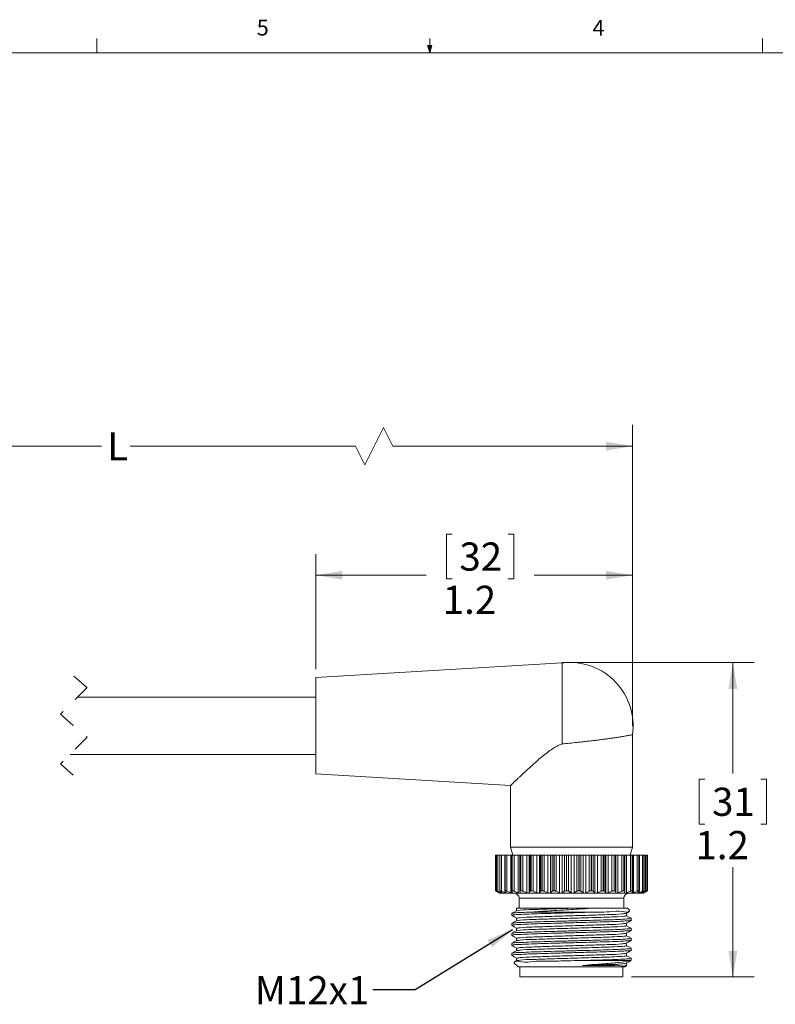
# Model space of a CAD drawing. Units: inches. Extents: x 0.4 to 16.6, y 0.2 to 10.8.
# Drawn here: x 6.1 to 10.5, y 5 to 10.8 of the extents above; entities that cross this region are included whole.
import ezdxf

# ---------------------------------------------------------------- set-up
doc = ezdxf.new("R2010")
doc.units = ezdxf.units.IN
doc.header["$MEASUREMENT"] = 0
doc.linetypes.add('HIDDEN', pattern=[0.075, 0.05, -0.025])
doc.styles.add('SLDTEXTSTYLE0', font='TXT', dxfattribs={"width": 0.75})
doc.dimstyles.new('SLDDIMSTYLE0', dxfattribs={"dimtxt": 0, "dimasz": 0.156, "dimexe": 0, "dimexo": 0.0625, "dimgap": 0, "dimtad": 0, "dimtih": 1, "dimtoh": 1, "dimdec": 0, "dimrnd": 1e-09, "dimzin": 0, "dimdsep": 46, "dimtxsty": 'Standard', "dimsah": 1, "dimcen": 0.09, "dimadec": 0, "dimazin": 0, "dimtfac": 0.156, "dimtdec": 0, "dimtofl": 0, "dimtmove": 0, "dimatfit": 3, "dimfxl": 0, "dimfrac": 2, "dimtolj": 1, "dimtzin": 0, "dimarcsym": 0})
doc.dimstyles.new('SLDDIMSTYLE1', dxfattribs={"dimtxt": 0.166667, "dimasz": 0.156, "dimexe": 0, "dimexo": 0.0625, "dimgap": 0.041667, "dimtad": 0, "dimtih": 1, "dimtoh": 1, "dimdec": 1, "dimlfac": 0.666667, "dimrnd": 1e-09, "dimzin": 12, "dimdsep": 46, "dimtxsty": 'SLDTEXTSTYLE0', "dimsah": 1, "dimcen": 0.09, "dimadec": 0, "dimazin": 3, "dimtfac": 1, "dimtdec": 1, "dimtofl": 0, "dimtmove": 0, "dimatfit": 3, "dimfxl": 0, "dimfrac": 2, "dimtolj": 1, "dimtzin": 12, "dimarcsym": 0})

# ---------------------------------------------------------------- blocks, each defined once
blk = doc.blocks.new('_D')
at = {"color": 7, "linetype": 'Continuous', "lineweight": 0}
for p, q in [((3.7036, 6.3761), (3.7036, 8.4402)), ((8.2286, 8.4263), (8.1174, 8.2041)), ((8.2841, 8.3152), (8.2286, 8.4263)), ((9.7001, 6.6582), (9.7001, 8.4402)), ((3.7036, 8.3152), (6.5607, 8.3152)), ((8.0619, 8.3152), (6.7311, 8.3152)), ((8.1174, 8.2041), (8.0619, 8.3152)), ((9.7001, 8.3152), (8.2841, 8.3152))]:
    blk.add_line(p, q, dxfattribs=at)
for points in [[(3.7036, 8.3152), (3.8596, 8.2892), (3.8596, 8.3412)], [(9.7001, 8.3152), (9.5441, 8.3412), (9.5441, 8.2892)]]:
    blk.add_solid(points, dxfattribs=at)
at = {"color": 7, "linetype": 'Continuous', "lineweight": 0, "insert": (6.5945, 8.3977, 0.0059), "char_height": 0.1667, "attachment_point": 1, "style": 'SLDTEXTSTYLE0'}
blk.add_mtext('L', dxfattribs=at)
blk = doc.blocks.new('_D_2')
at = {"color": 7, "linetype": 'Continuous', "lineweight": 0}
for p, q in [((8.6345, 7.7953), (8.6007, 7.7953)), ((8.6007, 7.7953), (8.6007, 7.5305)), ((8.9653, 7.7953), (8.9991, 7.7953)), ((8.9991, 7.7953), (8.9991, 7.5305)), ((7.8288, 6.9961), (7.8288, 7.6768)), ((9.7001, 6.6582), (9.7001, 7.6768)), ((7.8288, 7.5518), (8.4802, 7.5518)), ((8.6007, 7.5305), (8.6345, 7.5305)), ((8.9991, 7.5305), (8.9653, 7.5305)), ((9.7001, 7.5518), (9.1197, 7.5518))]:
    blk.add_line(p, q, dxfattribs=at)
for points in [[(7.8288, 7.5518), (7.9848, 7.5258), (7.9848, 7.5778)], [(9.7001, 7.5518), (9.5441, 7.5778), (9.5441, 7.5258)]]:
    blk.add_solid(points, dxfattribs=at)
at = {"color": 7, "linetype": 'Continuous', "lineweight": 0, "char_height": 0.16667, "attachment_point": 1, "style": 'SLDTEXTSTYLE0'}
for s, insert in [('32', (8.6768, 7.7453, 0.0059)), ('1.2', (8.5785, 7.4893, 0.0059))]:
    blk.add_mtext(s, dxfattribs=dict(at, insert=insert))
blk = doc.blocks.new('_D_3')
at = {"color": 7, "linetype": 'Continuous', "lineweight": 0}
for p, q in [((9.349, 7.0349), (10.4188, 7.0349)), ((10.2938, 7.0349), (10.2938, 6.3787)), ((10.1284, 6.3449), (10.0946, 6.3449)), ((10.0946, 6.3449), (10.0946, 6.0801)), ((10.4592, 6.3449), (10.493, 6.3449)), ((10.493, 6.3449), (10.493, 6.0801)), ((10.0946, 6.0801), (10.1284, 6.0801)), ((10.493, 6.0801), (10.4592, 6.0801)), ((10.2938, 5.1756), (10.2938, 5.8241)), ((9.6938, 5.1756), (10.4188, 5.1756))]:
    blk.add_line(p, q, dxfattribs=at)
for points in [[(10.2938, 7.0349), (10.2678, 6.8789), (10.3198, 6.8789)], [(10.2938, 5.1756), (10.3198, 5.3316), (10.2678, 5.3316)]]:
    blk.add_solid(points, dxfattribs=at)
at = {"color": 7, "linetype": 'Continuous', "lineweight": 0, "char_height": 0.16667, "attachment_point": 1, "style": 'SLDTEXTSTYLE0'}
for s, insert in [('31', (10.1707, 6.2949, 0.0059)), ('1.2', (10.0724, 6.0389, 0.0059))]:
    blk.add_mtext(s, dxfattribs=dict(at, insert=insert))

msp = doc.modelspace()

# ---------------------------------------------------------------- linework, layer by layer
at = {"color": 7, "linetype": 'Continuous', "lineweight": 0}
for p, q in [((6.5323, 10.6421), (6.5323, 10.7269)), ((8.501, 10.6421), (8.501, 10.7269)), ((10.4698, 10.6421), (10.4698, 10.7269)), ((8.501, 10.6421), (8.4878, 10.684)), ((8.5136, 10.684), (8.4878, 10.684)), ((8.494, 10.684), (8.501, 10.6421)), ((8.501, 10.6421), (8.5136, 10.684)), ((8.5059, 10.684), (8.501, 10.6421)), ((0.6263, 10.6421), (16.3763, 10.6421))]:
    msp.add_line(p, q, dxfattribs=at)
at = {"color": 7, "linetype": 'Continuous', "lineweight": 15}
for p, q in [((9.284, 7.0334), (7.8288, 6.9461)), ((9.284, 7.0349), (9.284, 7.0334)), ((9.284, 7.0349), (9.299, 7.0349)), ((9.284, 7.0334), (9.284, 6.5537)), ((7.8288, 6.6611), (7.8288, 6.9461)), ((7.8288, 6.8298), (6.4191, 6.8298)), ((7.8288, 6.3761), (7.8288, 6.6611)), ((9.7001, 5.9433), (9.7001, 6.6082)), ((6.3754, 6.4923), (7.8288, 6.4923)), ((7.8288, 6.3761), (8.9788, 6.3071)), ((8.9786, 6.3073), (8.9786, 5.9433)), ((8.9786, 5.9433), (8.9932, 5.8956)), ((8.9786, 5.9433), (9.7001, 5.9433)), ((9.6855, 5.8956), (9.7001, 5.9433)), ((8.8894, 5.686), (8.8894, 5.8956)), ((8.8948, 5.8956), (8.8894, 5.8956)), ((8.8894, 5.686), (8.8894, 5.8956)), ((8.8894, 5.8956), (8.8894, 5.8956)), ((8.8948, 5.683), (8.8948, 5.8956)), ((8.8964, 5.8956), (8.8948, 5.8956)), ((8.8964, 5.8956), (8.8964, 5.6857)), ((8.8967, 5.8956), (8.8964, 5.8956)), ((8.8967, 5.686), (8.8967, 5.8956)), ((8.897, 5.8956), (8.8967, 5.8956)), ((8.897, 5.686), (8.897, 5.8956)), ((8.9041, 5.8956), (8.897, 5.8956)), ((8.9041, 5.683), (8.9041, 5.8956)), ((8.9151, 5.8956), (8.9041, 5.8956)), ((8.9151, 5.8956), (8.9151, 5.6854)), ((8.916, 5.8956), (8.9151, 5.8956)), ((8.916, 5.686), (8.916, 5.8956)), ((8.9165, 5.8956), (8.916, 5.8956)), ((8.9165, 5.686), (8.9165, 5.8956)), ((8.9253, 5.8956), (8.9165, 5.8956)), ((8.9253, 5.683), (8.9253, 5.8956)), ((8.945, 5.8956), (8.9253, 5.8956)), ((8.945, 5.8956), (8.945, 5.6848)), ((8.9469, 5.8956), (8.945, 5.8956)), ((8.9469, 5.686), (8.9469, 5.8956)), ((8.9477, 5.8956), (8.9469, 5.8956)), ((8.9477, 5.686), (8.9477, 5.8956)), ((8.9577, 5.8956), (8.9477, 5.8956)), ((8.9577, 5.683), (8.9577, 5.8956)), ((8.9805, 5.8956), (8.9577, 5.8956)), ((8.9805, 5.6732), (8.9805, 5.8956)), ((8.9853, 5.8956), (8.9805, 5.8956)), ((8.9853, 5.8956), (8.9853, 5.6841)), ((8.9885, 5.8956), (8.9853, 5.8956)), ((8.9885, 5.686), (8.9885, 5.8956)), ((8.9895, 5.8956), (8.9885, 5.8956)), ((8.9895, 5.686), (8.9895, 5.8956)), ((9.0006, 5.8956), (8.9895, 5.8956)), ((9.0006, 5.683), (9.0006, 5.8956)), ((9.0238, 5.8956), (9.0006, 5.8956)), ((9.0238, 5.6732), (9.0238, 5.8956)), ((9.0347, 5.8956), (9.0238, 5.8956)), ((9.0347, 5.8956), (9.0347, 5.6832)), ((9.0397, 5.8956), (9.0347, 5.8956)), ((9.0397, 5.686), (9.0397, 5.8956)), ((9.0408, 5.8956), (9.0397, 5.8956)), ((9.0408, 5.686), (9.0408, 5.8956)), ((9.0527, 5.8956), (9.0408, 5.8956)), ((9.0527, 5.683), (9.0527, 5.8956)), ((9.0757, 5.8956), (9.0527, 5.8956)), ((9.0757, 5.6732), (9.0757, 5.8956)), ((9.089, 5.8956), (9.0757, 5.8956)), ((9.089, 5.6732), (9.089, 5.8956)), ((9.0923, 5.8956), (9.089, 5.8956)), ((9.0923, 5.683), (9.0923, 5.8956)), ((9.099, 5.8956), (9.0923, 5.8956)), ((9.099, 5.686), (9.099, 5.8956)), ((9.1003, 5.8956), (9.099, 5.8956)), ((9.1003, 5.686), (9.1003, 5.8956)), ((9.1126, 5.8956), (9.1003, 5.8956)), ((9.1126, 5.683), (9.1126, 5.8956)), ((9.1347, 5.8956), (9.1126, 5.8956)), ((9.1347, 5.6732), (9.1347, 5.8956)), ((9.1496, 5.8956), (9.1347, 5.8956)), ((9.1496, 5.6732), (9.1496, 5.8956)), ((9.1566, 5.8956), (9.1496, 5.8956)), ((9.1566, 5.683), (9.1566, 5.8956)), ((9.1649, 5.8956), (9.1566, 5.8956)), ((9.1649, 5.686), (9.1649, 5.8956)), ((9.1664, 5.8956), (9.1649, 5.8956)), ((9.1664, 5.686), (9.1664, 5.8956)), ((9.1787, 5.8956), (9.1664, 5.8956)), ((9.1787, 5.683), (9.1787, 5.8956)), ((9.1994, 5.8956), (9.1787, 5.8956)), ((9.1994, 5.6732), (9.1994, 5.8956)), ((9.2153, 5.8956), (9.1994, 5.8956)), ((9.2153, 5.6732), (9.2153, 5.8956)), ((9.2258, 5.8956), (9.2153, 5.8956)), ((9.2258, 5.683), (9.2258, 5.8956)), ((9.2356, 5.8956), (9.2258, 5.8956)), ((9.2356, 5.686), (9.2356, 5.8956)), ((9.2371, 5.8956), (9.2356, 5.8956)), ((9.2371, 5.686), (9.2371, 5.8956)), ((9.2492, 5.8956), (9.2371, 5.8956)), ((9.2492, 5.683), (9.2492, 5.8956)), ((9.2679, 5.8956), (9.2492, 5.8956)), ((9.2679, 5.6732), (9.2679, 5.8956)), ((9.2844, 5.8956), (9.2679, 5.8956)), ((9.2844, 5.6732), (9.2844, 5.8956)), ((9.2982, 5.8956), (9.2844, 5.8956)), ((9.2982, 5.683), (9.2982, 5.8956)), ((9.3091, 5.8956), (9.2982, 5.8956)), ((9.3091, 5.686), (9.3091, 5.8956)), ((9.3106, 5.8956), (9.3091, 5.8956)), ((9.3106, 5.686), (9.3106, 5.8956)), ((9.3222, 5.8956), (9.3106, 5.8956)), ((9.3222, 5.683), (9.3222, 5.8956)), ((9.3383, 5.8956), (9.3222, 5.8956)), ((9.3383, 5.6732), (9.3383, 5.8956)), ((9.355, 5.8956), (9.3383, 5.8956)), ((9.355, 5.6732), (9.355, 5.8956)), ((9.3717, 5.8956), (9.355, 5.8956)), ((9.3717, 5.683), (9.3717, 5.8956)), ((9.3834, 5.8956), (9.3717, 5.8956)), ((9.3834, 5.686), (9.3834, 5.8956)), ((9.3849, 5.8956), (9.3834, 5.8956)), ((9.3849, 5.686), (9.3849, 5.8956)), ((9.3956, 5.8956), (9.3849, 5.8956)), ((9.3956, 5.683), (9.3956, 5.8956)), ((9.4087, 5.8956), (9.3956, 5.8956)), ((9.4087, 5.6732), (9.4087, 5.8956)), ((9.4252, 5.8956), (9.4087, 5.8956)), ((9.4252, 5.6732), (9.4252, 5.8956)), ((9.4443, 5.8956), (9.4252, 5.8956)), ((9.4443, 5.683), (9.4443, 5.8956)), ((9.4565, 5.8956), (9.4443, 5.8956)), ((9.4565, 5.686), (9.4565, 5.8956)), ((9.458, 5.8956), (9.4565, 5.8956)), ((9.458, 5.686), (9.458, 5.8956)), ((9.4675, 5.8956), (9.458, 5.8956)), ((9.4675, 5.683), (9.4675, 5.8956)), ((9.4773, 5.8956), (9.4675, 5.8956)), ((9.4773, 5.6732), (9.4773, 5.8956)), ((9.493, 5.8956), (9.4773, 5.8956)), ((9.493, 5.6732), (9.493, 5.8956)), ((9.514, 5.8956), (9.493, 5.8956)), ((9.514, 5.683), (9.514, 5.8956)), ((9.5264, 5.8956), (9.514, 5.8956)), ((9.5264, 5.686), (9.5264, 5.8956)), ((9.5278, 5.8956), (9.5264, 5.8956)), ((9.5278, 5.686), (9.5278, 5.8956)), ((9.5359, 5.8956), (9.5278, 5.8956)), ((9.5359, 5.683), (9.5359, 5.8956)), ((9.5421, 5.8956), (9.5359, 5.8956)), ((9.5421, 5.6732), (9.5421, 5.8956)), ((9.5566, 5.8956), (9.5421, 5.8956)), ((9.5566, 5.6732), (9.5566, 5.8956)), ((9.579, 5.8956), (9.5566, 5.8956)), ((9.579, 5.683), (9.579, 5.8956)), ((9.5912, 5.8956), (9.579, 5.8956)), ((9.5912, 5.686), (9.5912, 5.8956)), ((9.5925, 5.8956), (9.5912, 5.8956)), ((9.5925, 5.686), (9.5925, 5.8956)), ((9.5989, 5.8956), (9.5925, 5.8956)), ((9.5989, 5.683), (9.5989, 5.8956)), ((9.6014, 5.8956), (9.5989, 5.8956)), ((9.6014, 5.6732), (9.6014, 5.8956)), ((9.6144, 5.8956), (9.6014, 5.8956)), ((9.6144, 5.6732), (9.6144, 5.8956)), ((9.6374, 5.8956), (9.6144, 5.8956)), ((9.6374, 5.683), (9.6374, 5.8956)), ((9.6492, 5.8956), (9.6374, 5.8956)), ((9.6492, 5.686), (9.6492, 5.8956)), ((9.6503, 5.8956), (9.6492, 5.8956)), ((9.6503, 5.686), (9.6503, 5.8956)), ((9.6549, 5.8956), (9.6503, 5.8956)), ((9.6549, 5.6834), (9.6549, 5.8956)), ((9.6646, 5.8956), (9.6549, 5.8956)), ((9.6646, 5.6732), (9.6646, 5.8956)), ((9.6877, 5.8956), (9.6646, 5.8956)), ((9.6877, 5.683), (9.6877, 5.8956)), ((9.6986, 5.8956), (9.6877, 5.8956)), ((9.6986, 5.686), (9.6986, 5.8956)), ((9.6996, 5.8956), (9.6986, 5.8956)), ((9.6996, 5.686), (9.6996, 5.8956)), ((9.7025, 5.8956), (9.6996, 5.8956)), ((9.7025, 5.6842), (9.7025, 5.8956)), ((9.7059, 5.8956), (9.7025, 5.8956)), ((9.7059, 5.6732), (9.7059, 5.8956)), ((9.7285, 5.8956), (9.7059, 5.8956)), ((9.7285, 5.683), (9.7285, 5.8956)), ((9.7383, 5.8956), (9.7285, 5.8956)), ((9.7383, 5.686), (9.7383, 5.8956)), ((9.7391, 5.8956), (9.7383, 5.8956)), ((9.7391, 5.686), (9.7391, 5.8956)), ((9.7407, 5.8956), (9.7391, 5.8956)), ((9.7407, 5.685), (9.7407, 5.8956)), ((9.7587, 5.8956), (9.7407, 5.8956)), ((9.7587, 5.683), (9.7587, 5.8956)), ((9.7672, 5.8956), (9.7587, 5.8956)), ((9.7672, 5.686), (9.7672, 5.8956)), ((9.7676, 5.8956), (9.7672, 5.8956)), ((9.7676, 5.686), (9.7676, 5.8956)), ((9.7683, 5.8956), (9.7676, 5.8956)), ((9.7683, 5.6855), (9.7683, 5.8956)), ((9.7775, 5.8956), (9.7683, 5.8956)), ((9.7775, 5.683), (9.7775, 5.8956)), ((9.7843, 5.8956), (9.7775, 5.8956)), ((9.7843, 5.686), (9.7843, 5.8956)), ((9.7845, 5.8956), (9.7843, 5.8956)), ((9.7845, 5.686), (9.7845, 5.8956)), ((9.7847, 5.8956), (9.7845, 5.8956)), ((9.7847, 5.6858), (9.7847, 5.8956)), ((9.7893, 5.8956), (9.7847, 5.8956)), ((9.7893, 5.686), (9.7893, 5.8956)), ((8.8894, 5.686), (8.8894, 5.686)), ((8.8912, 5.6849), (8.9159, 5.6706)), ((8.9128, 5.6732), (8.8948, 5.683)), ((8.897, 5.686), (8.8967, 5.686)), ((8.8998, 5.683), (8.9144, 5.6732)), ((8.9242, 5.6732), (8.9041, 5.683)), ((9.7628, 5.6706), (8.9159, 5.6706)), ((8.9165, 5.686), (8.916, 5.686)), ((8.9171, 5.683), (8.9286, 5.6732)), ((8.947, 5.6732), (8.9253, 5.683)), ((8.9459, 5.683), (8.954, 5.6732)), ((8.9477, 5.686), (8.9469, 5.686)), ((8.9805, 5.6732), (8.9577, 5.683)), ((8.9855, 5.683), (8.9899, 5.6732)), ((8.9895, 5.686), (8.9885, 5.686)), ((9.0238, 5.6732), (9.0006, 5.683)), ((9.0347, 5.683), (9.0353, 5.6732)), ((9.0408, 5.686), (9.0397, 5.686)), ((9.0757, 5.6732), (9.0527, 5.683)), ((9.0923, 5.683), (9.089, 5.6732)), ((9.1003, 5.686), (9.099, 5.686)), ((9.1347, 5.6732), (9.1126, 5.683)), ((9.1566, 5.683), (9.1496, 5.6732)), ((9.1664, 5.686), (9.1649, 5.686)), ((9.1994, 5.6732), (9.1787, 5.683)), ((9.2258, 5.683), (9.2153, 5.6732)), ((9.2371, 5.686), (9.2356, 5.686)), ((9.2679, 5.6732), (9.2492, 5.683)), ((9.2982, 5.683), (9.2844, 5.6732)), ((9.3106, 5.686), (9.3091, 5.686)), ((9.3383, 5.6732), (9.3222, 5.683)), ((9.3717, 5.683), (9.355, 5.6732)), ((9.3849, 5.686), (9.3834, 5.686)), ((9.4087, 5.6732), (9.3956, 5.683)), ((9.4443, 5.683), (9.4252, 5.6732)), ((9.458, 5.686), (9.4565, 5.686)), ((9.4773, 5.6732), (9.4675, 5.683)), ((9.514, 5.683), (9.493, 5.6732)), ((9.5278, 5.686), (9.5264, 5.686)), ((9.5421, 5.6732), (9.5359, 5.683)), ((9.579, 5.683), (9.5566, 5.6732)), ((9.5925, 5.686), (9.5912, 5.686)), ((9.6014, 5.6732), (9.5989, 5.683)), ((9.6374, 5.683), (9.6144, 5.6732)), ((9.6503, 5.686), (9.6492, 5.686)), ((9.6535, 5.6732), (9.6548, 5.683)), ((9.6877, 5.683), (9.6646, 5.6732)), ((9.697, 5.6732), (9.7022, 5.683)), ((9.6996, 5.686), (9.6986, 5.686)), ((9.7285, 5.683), (9.7059, 5.6732)), ((9.7308, 5.6732), (9.7396, 5.683)), ((9.7587, 5.683), (9.7373, 5.6732)), ((9.7391, 5.686), (9.7383, 5.686)), ((9.7539, 5.6732), (9.7661, 5.683)), ((9.7775, 5.683), (9.7578, 5.6732)), ((9.7628, 5.6706), (9.7875, 5.6849)), ((9.7657, 5.6732), (9.781, 5.683)), ((9.7843, 5.683), (9.7668, 5.6732)), ((9.7676, 5.686), (9.7672, 5.686)), ((9.7845, 5.686), (9.7843, 5.686)), ((9.0296, 5.6411), (9.0296, 5.5821)), ((9.6491, 5.5821), (9.6491, 5.6411)), ((8.9858, 5.5516), (8.9858, 5.5405)), ((9.015, 5.5821), (9.3471, 5.5821)), ((9.4952, 5.5596), (9.1031, 5.5596)), ((9.3471, 5.5821), (9.4601, 5.5821)), ((9.6704, 5.5821), (9.4601, 5.5821)), ((9.684, 5.5685), (9.6704, 5.5821)), ((8.9858, 5.4925), (8.9858, 5.4814)), ((9.6929, 5.511), (9.6929, 5.5221)), ((8.9858, 5.4334), (8.9858, 5.4223)), ((9.6929, 5.4519), (9.6929, 5.463)), ((8.9858, 5.3743), (8.9858, 5.3632)), ((9.6929, 5.3928), (9.6929, 5.4039)), ((8.9858, 5.3152), (8.9858, 5.3041)), ((9.6929, 5.3337), (9.6929, 5.3448)), ((8.9992, 5.2597), (9.0233, 5.2356)), ((9.0149, 5.272), (9.0008, 5.2644)), ((9.6883, 5.2731), (9.4184, 5.2731)), ((9.6554, 5.2356), (9.6618, 5.2421)), ((9.6929, 5.2731), (9.6929, 5.2857)), ((9.6554, 5.2356), (9.0233, 5.2356)), ((9.0348, 5.2356), (9.0348, 5.1756)), ((9.6438, 5.1756), (9.6438, 5.2356)), ((9.6438, 5.1756), (9.0348, 5.1756))]:
    msp.add_line(p, q, dxfattribs=at)
at = {"color": 7, "linetype": 'HIDDEN', "lineweight": 0}
for p, q in [((6.3972, 6.9548), (6.476, 6.8867)), ((6.476, 6.8867), (6.3185, 6.7292)), ((6.3185, 6.7292), (6.476, 6.593)), ((6.476, 6.593), (6.3185, 6.4355)), ((6.3185, 6.4355), (6.3972, 6.3673))]:
    msp.add_line(p, q, dxfattribs=at)
at = {"color": 8, "linetype": 'Continuous', "lineweight": 15}
for p, q in [((8.9128, 5.6732), (8.9128, 5.6743)), ((8.9242, 5.6732), (8.9242, 5.677)), ((8.947, 5.6732), (8.947, 5.6817)), ((9.7373, 5.6732), (9.7373, 5.6804)), ((9.7578, 5.6732), (9.7578, 5.6763)), ((9.7668, 5.6732), (9.7668, 5.6739)), ((9.7843, 5.683), (9.7843, 5.6857)), ((9.6491, 5.6411), (9.0296, 5.6411))]:
    msp.add_line(p, q, dxfattribs=at)
at = {"color": 7, "linetype": 'Continuous', "lineweight": 15, "flags": 128}
for points in [[(8.9861, 5.5402), (9.0006, 5.5313), (9.0149, 5.5226)], [(9.0149, 5.5675), (9.0005, 5.5598), (8.9862, 5.552)], [(9.0149, 5.5819), (9.0147, 5.5745), (9.0145, 5.5673)], [(9.6635, 5.5519), (9.6781, 5.5608), (9.6827, 5.5637)], [(9.6642, 5.5375), (9.664, 5.5449), (9.6638, 5.5521)], [(9.6925, 5.5225), (9.6781, 5.5302), (9.6642, 5.5378)], [(8.9861, 5.4811), (9.0006, 5.4722), (9.0149, 5.4635)], [(9.0149, 5.5084), (9.0005, 5.5007), (8.9862, 5.4929)], [(9.0149, 5.5228), (9.0147, 5.5154), (9.0145, 5.5082)], [(9.6635, 5.4928), (9.6781, 5.5017), (9.6926, 5.5106)], [(9.6642, 5.4784), (9.664, 5.4858), (9.6638, 5.493)], [(9.6925, 5.4634), (9.6781, 5.4711), (9.6642, 5.4787)], [(8.9861, 5.422), (9.0007, 5.4131), (9.0149, 5.4044)], [(9.0149, 5.4493), (9.0005, 5.4416), (8.9862, 5.4338)], [(9.0149, 5.4637), (9.0147, 5.4563), (9.0145, 5.4491)], [(9.6635, 5.4337), (9.678, 5.4426), (9.6926, 5.4515)], [(9.6642, 5.4193), (9.664, 5.4267), (9.6638, 5.4339)], [(9.6925, 5.4043), (9.6781, 5.412), (9.6642, 5.4196)], [(8.9861, 5.3629), (9.0007, 5.354), (9.0149, 5.3453)], [(9.0149, 5.3902), (9.0005, 5.3825), (8.9862, 5.3747)], [(9.0149, 5.4046), (9.0147, 5.3972), (9.0145, 5.39)], [(9.6635, 5.3746), (9.678, 5.3835), (9.6926, 5.3924)], [(9.6642, 5.3602), (9.664, 5.3676), (9.6638, 5.3748)], [(9.6925, 5.3452), (9.6781, 5.3529), (9.6642, 5.3605)], [(8.9861, 5.3037), (9.0007, 5.2949), (9.0149, 5.2862)], [(9.0149, 5.3311), (9.0005, 5.3234), (8.9862, 5.3156)], [(9.0149, 5.3455), (9.0147, 5.3381), (9.0145, 5.3309)], [(9.6635, 5.3155), (9.678, 5.3244), (9.6926, 5.3333)], [(9.6642, 5.3011), (9.664, 5.3085), (9.6638, 5.3157)], [(9.6925, 5.2861), (9.6781, 5.2938), (9.6642, 5.3014)], [(9.0149, 5.2864), (9.0147, 5.279), (9.0145, 5.2718)], [(9.6635, 5.2564), (9.678, 5.2653), (9.6926, 5.2742)], [(9.6642, 5.242), (9.664, 5.2494), (9.6638, 5.2566)]]:
    msp.add_lwpolyline(points, dxfattribs=at)
at = {"color": 7, "linetype": 'Continuous', "lineweight": 15}
for centre, radius, start, end in [((9.3288, 6.6611), 0.375, 94.5664, 96.8672), ((9.3288, 6.6611), 0.375, 351.90297, 94.56638), ((9.0001, 5.6411), 0.0295, 0.00052, 89.9997), ((9.6786, 5.6411), 0.0295, 89.9997, 180.00094)]:
    msp.add_arc(centre, radius, start, end, dxfattribs=at)
for points, knots in [([(9.6999, 6.6082), (9.7, 6.6082), (9.7006, 6.6083), (9.6963, 6.6075), (9.6941, 6.607), (9.6864, 6.6055), (9.6779, 6.604), (9.6665, 6.6019), (9.653, 6.5995), (9.6355, 6.5966), (9.614, 6.5932), (9.5903, 6.5896), (9.5661, 6.5862), (9.5417, 6.5828), (9.5156, 6.5794), (9.4883, 6.5759), (9.4601, 6.5725), (9.4311, 6.5692), (9.4011, 6.5658), (9.3519, 6.5605), (9.3128, 6.5566), (9.284, 6.5537)], [0, 0, 0, 0, 0.000347, 0.004378, 0.014604, 0.031055, 0.052512, 0.079551, 0.112575, 0.151106, 0.205733, 0.268132, 0.322354, 0.380723, 0.443847, 0.510538, 0.577375, 0.646682, 0.71908, 0.793098, 1, 1, 1, 1]), ([(8.9788, 6.3073), (8.9788, 6.3073), (8.9793, 6.3078), (8.9809, 6.3093), (8.9838, 6.3121), (8.988, 6.3161), (8.9933, 6.3212), (8.9998, 6.3274), (9.0085, 6.3357), (9.0194, 6.3461), (9.0328, 6.3587), (9.0478, 6.3728), (9.0661, 6.3899), (9.0878, 6.4099), (9.1132, 6.4329), (9.1404, 6.457), (9.1684, 6.4808), (9.1971, 6.5038), (9.225, 6.5241), (9.2491, 6.5388), (9.2685, 6.5483), (9.2788, 6.5519), (9.284, 6.5537)], [0, 0, 0, 0, 0.000021, 0.005468, 0.016385, 0.03086, 0.049567, 0.072605, 0.099525, 0.140531, 0.187246, 0.239813, 0.296959, 0.377728, 0.464338, 0.557139, 0.654087, 0.743999, 0.836354, 0.916843, 0.958119, 1, 1, 1, 1]), ([(8.8894, 5.686), (8.8896, 5.6858), (8.8902, 5.6855), (8.8908, 5.6851), (8.8912, 5.6849)], [0, 0, 0, 0, 0.34964, 1, 1, 1, 1]), ([(8.8948, 5.683), (8.8938, 5.6836), (8.8921, 5.6845), (8.8903, 5.6855), (8.8896, 5.6859), (8.8894, 5.686)], [0, 0, 0, 0, 0.579864, 0.9317, 1, 1, 1, 1]), ([(8.8967, 5.686), (8.8966, 5.6858), (8.8963, 5.6852), (8.8982, 5.6844), (8.8992, 5.6835), (8.8998, 5.683)], [0, 0, 0, 0, 0.088297, 0.438277, 1, 1, 1, 1]), ([(8.9041, 5.683), (8.9029, 5.6836), (8.9008, 5.6846), (8.8985, 5.6857), (8.8972, 5.6859), (8.897, 5.686)], [0, 0, 0, 0, 0.520989, 0.884587, 1, 1, 1, 1]), ([(8.9144, 5.6732), (8.9149, 5.6729), (8.9156, 5.6724), (8.9175, 5.6712), (8.9162, 5.6713), (8.9152, 5.6721), (8.9138, 5.6727), (8.9129, 5.6732), (8.9128, 5.6732)], [0, 0, 0, 0, 0.278736, 0.409418, 0.457909, 0.637971, 0.939574, 1, 1, 1, 1]), ([(8.916, 5.686), (8.9156, 5.6859), (8.9148, 5.6857), (8.9159, 5.6841), (8.9166, 5.6835), (8.9171, 5.683)], [0, 0, 0, 0, 0.2242749, 0.5010648, 1, 1, 1, 1]), ([(8.9253, 5.683), (8.9239, 5.6836), (8.9215, 5.6847), (8.9186, 5.6857), (8.917, 5.6859), (8.9165, 5.686)], [0, 0, 0, 0, 0.48054, 0.852489, 1, 1, 1, 1]), ([(8.9286, 5.6732), (8.9291, 5.6729), (8.9298, 5.6725), (8.9303, 5.671), (8.9286, 5.6714), (8.9271, 5.6719), (8.9254, 5.6727), (8.9244, 5.6732), (8.9242, 5.6732)], [0, 0, 0, 0, 0.2085266, 0.2898081, 0.4010017, 0.6192477, 0.9386316, 1, 1, 1, 1]), ([(8.9469, 5.686), (8.9463, 5.686), (8.9452, 5.686), (8.9449, 5.6842), (8.9455, 5.6835), (8.9459, 5.683)], [0, 0, 0, 0, 0.3652177, 0.6131644, 1, 1, 1, 1]), ([(8.954, 5.6732), (8.9544, 5.6728), (8.955, 5.6722), (8.9541, 5.6709), (8.9524, 5.6714), (8.9502, 5.6719), (8.9483, 5.6727), (8.9472, 5.6732), (8.947, 5.6732)], [0, 0, 0, 0, 0.148947, 0.23401, 0.389316, 0.626378, 0.941464, 1, 1, 1, 1]), ([(8.9577, 5.683), (8.9563, 5.6836), (8.9536, 5.6847), (8.9502, 5.6858), (8.9483, 5.6859), (8.9477, 5.686)], [0, 0, 0, 0, 0.450797, 0.829025, 1, 1, 1, 1]), ([(8.9899, 5.6732), (8.99, 5.6728), (8.9903, 5.6718), (8.9886, 5.671), (8.9867, 5.6713), (8.984, 5.6719), (8.9819, 5.6726), (8.9807, 5.6732), (8.9805, 5.6732)], [0, 0, 0, 0, 0.113724, 0.228745, 0.41018, 0.650156, 0.94651, 1, 1, 1, 1]), ([(8.9885, 5.686), (8.9877, 5.686), (8.9865, 5.686), (8.985, 5.6846), (8.9853, 5.6836), (8.9855, 5.683)], [0, 0, 0, 0, 0.435888, 0.712947, 1, 1, 1, 1]), ([(9.0006, 5.683), (8.9991, 5.6837), (8.9962, 5.6848), (8.9924, 5.6858), (8.9902, 5.6859), (8.9895, 5.686)], [0, 0, 0, 0, 0.427284, 0.810536, 1, 1, 1, 1]), ([(9.0353, 5.6732), (9.0352, 5.6728), (9.035, 5.6716), (9.0328, 5.6711), (9.0305, 5.6712), (9.0275, 5.6719), (9.0252, 5.6726), (9.024, 5.6732), (9.0238, 5.6732)], [0, 0, 0, 0, 0.106476, 0.249002, 0.444432, 0.67903, 0.95194, 1, 1, 1, 1]), ([(9.0397, 5.686), (9.0387, 5.6859), (9.0371, 5.6859), (9.035, 5.6848), (9.0348, 5.6836), (9.0347, 5.683)], [0, 0, 0, 0, 0.449802, 0.758792, 1, 1, 1, 1]), ([(9.0527, 5.683), (9.0512, 5.6837), (9.0481, 5.6849), (9.0441, 5.6858), (9.0417, 5.6859), (9.0408, 5.686)], [0, 0, 0, 0, 0.407953, 0.795246, 1, 1, 1, 1]), ([(9.089, 5.6732), (9.0887, 5.6728), (9.0879, 5.6716), (9.0855, 5.6711), (9.0827, 5.6712), (9.0795, 5.6718), (9.0771, 5.6726), (9.0759, 5.6732), (9.0757, 5.6732)], [0, 0, 0, 0, 0.11668, 0.28034, 0.482529, 0.70806, 0.957287, 1, 1, 1, 1]), ([(9.099, 5.686), (9.0979, 5.6859), (9.0959, 5.6858), (9.0933, 5.6849), (9.0926, 5.6836), (9.0923, 5.683)], [0, 0, 0, 0, 0.437974, 0.764995, 1, 1, 1, 1]), ([(9.1126, 5.683), (9.1111, 5.6837), (9.108, 5.6849), (9.1038, 5.6858), (9.1013, 5.6859), (9.1003, 5.686)], [0, 0, 0, 0, 0.390811, 0.781655, 1, 1, 1, 1]), ([(9.1496, 5.6732), (9.149, 5.6728), (9.1478, 5.6716), (9.145, 5.6712), (9.1419, 5.6712), (9.1386, 5.6718), (9.1362, 5.6726), (9.1349, 5.6732), (9.1347, 5.6732)], [0, 0, 0, 0, 0.133236, 0.313379, 0.518762, 0.734482, 0.962009, 1, 1, 1, 1]), ([(9.1649, 5.686), (9.1636, 5.6859), (9.1614, 5.6858), (9.1583, 5.6849), (9.1571, 5.6836), (9.1566, 5.683)], [0, 0, 0, 0, 0.419349, 0.755554, 1, 1, 1, 1]), ([(9.1787, 5.683), (9.1773, 5.6837), (9.1742, 5.6849), (9.17, 5.6858), (9.1673, 5.6859), (9.1664, 5.686)], [0, 0, 0, 0, 0.374942, 0.768983, 1, 1, 1, 1]), ([(9.2153, 5.6732), (9.2146, 5.6728), (9.213, 5.6717), (9.2099, 5.6712), (9.2065, 5.6712), (9.2031, 5.6718), (9.2008, 5.6726), (9.1996, 5.6732), (9.1994, 5.6732)], [0, 0, 0, 0, 0.1514199, 0.3452506, 0.552121, 0.7581837, 0.9661335, 1, 1, 1, 1]), ([(9.2356, 5.686), (9.2342, 5.6859), (9.2316, 5.6858), (9.2282, 5.6848), (9.2265, 5.6836), (9.2258, 5.683)], [0, 0, 0, 0, 0.400587, 0.74184, 1, 1, 1, 1]), ([(9.2492, 5.683), (9.2479, 5.6837), (9.245, 5.685), (9.2408, 5.6858), (9.2381, 5.6859), (9.2371, 5.686)], [0, 0, 0, 0, 0.35965, 0.7565529, 1, 1, 1, 1]), ([(9.2844, 5.6732), (9.2835, 5.6728), (9.2816, 5.6717), (9.2783, 5.6712), (9.2748, 5.6712), (9.2714, 5.6718), (9.2691, 5.6726), (9.268, 5.6732), (9.2679, 5.6732)], [0, 0, 0, 0, 0.1699046, 0.3757586, 0.583174, 0.7798628, 0.9697905, 1, 1, 1, 1]), ([(9.3091, 5.686), (9.3076, 5.6859), (9.3048, 5.6858), (9.3011, 5.6848), (9.2991, 5.6836), (9.2982, 5.683)], [0, 0, 0, 0, 0.383102, 0.727544, 1, 1, 1, 1]), ([(9.3222, 5.683), (9.3209, 5.6837), (9.3183, 5.685), (9.3143, 5.6858), (9.3116, 5.6859), (9.3106, 5.686)], [0, 0, 0, 0, 0.344327, 0.743871, 1, 1, 1, 1]), ([(9.355, 5.6732), (9.354, 5.6728), (9.3519, 5.6717), (9.3483, 5.6712), (9.3448, 5.6712), (9.3415, 5.6718), (9.3394, 5.6726), (9.3384, 5.6732), (9.3383, 5.6732)], [0, 0, 0, 0, 0.188663, 0.405689, 0.612998, 0.800257, 0.973152, 1, 1, 1, 1]), ([(9.3834, 5.686), (9.3819, 5.6859), (9.379, 5.6857), (9.375, 5.6847), (9.3727, 5.6836), (9.3717, 5.683)], [0, 0, 0, 0, 0.367036, 0.713643, 1, 1, 1, 1]), ([(9.3956, 5.683), (9.3945, 5.6837), (9.3922, 5.6851), (9.3884, 5.6858), (9.3859, 5.6859), (9.3849, 5.686)], [0, 0, 0, 0, 0.328561, 0.730394, 1, 1, 1, 1]), ([(9.4252, 5.6732), (9.4241, 5.6728), (9.4218, 5.6718), (9.4181, 5.6712), (9.4146, 5.6712), (9.4116, 5.6717), (9.4097, 5.6726), (9.4088, 5.6732), (9.4087, 5.6732)], [0, 0, 0, 0, 0.208102, 0.435957, 0.642579, 0.820032, 0.976281, 1, 1, 1, 1]), ([(9.4565, 5.686), (9.455, 5.6859), (9.452, 5.6857), (9.4479, 5.6847), (9.4454, 5.6836), (9.4443, 5.683)], [0, 0, 0, 0, 0.351668, 0.699987, 1, 1, 1, 1]), ([(9.4675, 5.683), (9.4666, 5.6837), (9.4647, 5.6851), (9.4613, 5.6858), (9.4589, 5.6859), (9.458, 5.686)], [0, 0, 0, 0, 0.312286, 0.715613, 1, 1, 1, 1]), ([(9.493, 5.6732), (9.4918, 5.6728), (9.4894, 5.6718), (9.4858, 5.6712), (9.4824, 5.6711), (9.4797, 5.6717), (9.478, 5.6726), (9.4774, 5.6732), (9.4773, 5.6732)], [0, 0, 0, 0, 0.228874, 0.467598, 0.672771, 0.83956, 0.97911, 1, 1, 1, 1]), ([(9.5264, 5.686), (9.525, 5.6859), (9.522, 5.6857), (9.5179, 5.6847), (9.5152, 5.6836), (9.514, 5.683)], [0, 0, 0, 0, 0.3363501, 0.6861332, 1, 1, 1, 1]), ([(9.5359, 5.683), (9.5352, 5.6837), (9.5338, 5.6852), (9.5308, 5.6858), (9.5287, 5.6859), (9.5278, 5.686)], [0, 0, 0, 0, 0.296439, 0.699355, 1, 1, 1, 1]), ([(9.5566, 5.6732), (9.5554, 5.6728), (9.553, 5.6718), (9.5495, 5.6712), (9.5463, 5.6711), (9.5439, 5.6717), (9.5426, 5.6726), (9.5421, 5.6732), (9.5421, 5.6732)], [0, 0, 0, 0, 0.251605, 0.501541, 0.704169, 0.858662, 0.981466, 1, 1, 1, 1]), ([(9.5912, 5.686), (9.5899, 5.6859), (9.587, 5.6857), (9.5829, 5.6846), (9.5803, 5.6836), (9.579, 5.683)], [0, 0, 0, 0, 0.320405, 0.671512, 1, 1, 1, 1]), ([(9.5989, 5.683), (9.5985, 5.6837), (9.5977, 5.6852), (9.595, 5.6859), (9.5933, 5.6859), (9.5925, 5.686)], [0, 0, 0, 0, 0.285195, 0.682505, 1, 1, 1, 1]), ([(9.6144, 5.6732), (9.6131, 5.6728), (9.6108, 5.6719), (9.6074, 5.6712), (9.6046, 5.6711), (9.6025, 5.6716), (9.6015, 5.6726), (9.6014, 5.6732), (9.6014, 5.6732)], [0, 0, 0, 0, 0.276957, 0.538148, 0.736158, 0.875663, 0.982652, 1, 1, 1, 1]), ([(9.6492, 5.686), (9.6479, 5.6859), (9.6453, 5.6857), (9.6413, 5.6846), (9.6387, 5.6836), (9.6374, 5.683)], [0, 0, 0, 0, 0.3030819, 0.655534, 1, 1, 1, 1]), ([(9.6548, 5.683), (9.6548, 5.6837), (9.6546, 5.6851), (9.6523, 5.6859), (9.6509, 5.6859), (9.6503, 5.686)], [0, 0, 0, 0, 0.293127, 0.671068, 1, 1, 1, 1]), ([(9.6646, 5.6732), (9.6634, 5.6728), (9.6611, 5.6719), (9.658, 5.6712), (9.6556, 5.6711), (9.6538, 5.6716), (9.6534, 5.6727), (9.6535, 5.6732), (9.6535, 5.6732)], [0, 0, 0, 0, 0.30465, 0.575776, 0.764843, 0.884875, 0.981414, 1, 1, 1, 1]), ([(9.6986, 5.686), (9.6976, 5.6859), (9.6952, 5.6857), (9.6915, 5.6846), (9.689, 5.6836), (9.6877, 5.683)], [0, 0, 0, 0, 0.283251, 0.637158, 1, 1, 1, 1]), ([(9.7059, 5.6732), (9.7048, 5.6728), (9.7027, 5.6719), (9.6999, 5.6713), (9.698, 5.671), (9.6966, 5.6718), (9.6968, 5.6727), (9.697, 5.6732), (9.697, 5.6732)], [0, 0, 0, 0, 0.331814, 0.607658, 0.779392, 0.874249, 0.976573, 1, 1, 1, 1]), ([(9.7022, 5.683), (9.7024, 5.6837), (9.7029, 5.6848), (9.7012, 5.686), (9.7001, 5.686), (9.6996, 5.686)], [0, 0, 0, 0, 0.350228, 0.680992, 1, 1, 1, 1]), ([(9.7383, 5.686), (9.7375, 5.6859), (9.7354, 5.6856), (9.7321, 5.6845), (9.7297, 5.6836), (9.7285, 5.683)], [0, 0, 0, 0, 0.259292, 0.614856, 1, 1, 1, 1]), ([(9.7373, 5.6732), (9.7362, 5.6728), (9.7343, 5.6719), (9.7321, 5.6714), (9.7303, 5.6709), (9.7297, 5.6721), (9.7304, 5.6728), (9.7307, 5.6732), (9.7308, 5.6732)], [0, 0, 0, 0, 0.35253, 0.622071, 0.763029, 0.832912, 0.968054, 1, 1, 1, 1]), ([(9.7396, 5.683), (9.7402, 5.6836), (9.741, 5.6844), (9.7403, 5.686), (9.7395, 5.686), (9.7391, 5.686)], [0, 0, 0, 0, 0.471531, 0.735305, 1, 1, 1, 1]), ([(9.7578, 5.6732), (9.7568, 5.6728), (9.7551, 5.672), (9.7537, 5.6713), (9.7519, 5.6711), (9.7527, 5.6723), (9.7533, 5.6727), (9.7538, 5.6732), (9.7539, 5.6732)], [0, 0, 0, 0, 0.355866, 0.599477, 0.691219, 0.766656, 0.957222, 1, 1, 1, 1]), ([(9.7672, 5.686), (9.7665, 5.6859), (9.7647, 5.6856), (9.7619, 5.6845), (9.7598, 5.6835), (9.7587, 5.683)], [0, 0, 0, 0, 0.22833, 0.586134, 1, 1, 1, 1]), ([(9.7668, 5.6732), (9.766, 5.6729), (9.7647, 5.6723), (9.7636, 5.6712), (9.7625, 5.6713), (9.7644, 5.6722), (9.7649, 5.6727), (9.7656, 5.6732), (9.7657, 5.6732)], [0, 0, 0, 0, 0.338087, 0.53622, 0.561808, 0.687939, 0.945618, 1, 1, 1, 1]), ([(9.7661, 5.683), (9.7667, 5.6835), (9.7676, 5.6841), (9.7686, 5.6859), (9.7679, 5.6859), (9.7676, 5.686)], [0, 0, 0, 0, 0.590661, 0.843928, 1, 1, 1, 1]), ([(9.7843, 5.686), (9.7838, 5.6859), (9.7825, 5.6855), (9.7803, 5.6844), (9.7785, 5.6835), (9.7775, 5.683)], [0, 0, 0, 0, 0.185366, 0.546398, 1, 1, 1, 1]), ([(9.781, 5.683), (9.7817, 5.6836), (9.7827, 5.6844), (9.785, 5.6854), (9.7846, 5.6859), (9.7845, 5.686)], [0, 0, 0, 0, 0.634991, 0.953669, 1, 1, 1, 1]), ([(9.7893, 5.686), (9.7891, 5.6858), (9.7883, 5.6853), (9.7866, 5.6844), (9.7851, 5.6835), (9.7843, 5.683)], [0, 0, 0, 0, 0.122717, 0.488363, 1, 1, 1, 1]), ([(9.1031, 5.5596), (9.0973, 5.5594), (9.0729, 5.5586), (9.0372, 5.5562), (9.0037, 5.556), (8.9896, 5.5524), (8.9866, 5.5516)], [0, 0, 0, 0, 0.148872, 0.627311, 0.919419, 1, 1, 1, 1]), ([(8.9867, 5.5405), (8.9896, 5.5413), (9.0035, 5.5449), (9.0366, 5.545), (9.0898, 5.5485), (9.1597, 5.5502), (9.2418, 5.5526), (9.3288, 5.555), (9.4144, 5.5574), (9.469, 5.5589), (9.4952, 5.5596)], [0, 0, 0, 0, 0.017667, 0.084158, 0.193539, 0.332708, 0.495612, 0.67789, 0.845587, 1, 1, 1, 1]), ([(9.0161, 5.5228), (9.023, 5.524), (9.0527, 5.5293), (9.1169, 5.5299), (9.2154, 5.5341), (9.3328, 5.5373), (9.4512, 5.5407), (9.5526, 5.5446), (9.6209, 5.5459), (9.6538, 5.5507), (9.6624, 5.552)], [0, 0, 0, 0, 0.032213, 0.139695, 0.296694, 0.489586, 0.684125, 0.84562, 0.960103, 1, 1, 1, 1]), ([(9.0184, 5.5676), (9.0244, 5.5686), (9.0534, 5.5737), (9.1169, 5.5742), (9.2156, 5.5785), (9.296, 5.5806), (9.3423, 5.582), (9.3471, 5.5821)], [0, 0, 0, 0, 0.055491, 0.267506, 0.576873, 0.956753, 1, 1, 1, 1]), ([(9.0184, 5.5085), (9.0244, 5.5095), (9.0534, 5.5146), (9.117, 5.5151), (9.2153, 5.5194), (9.3345, 5.5226), (9.4473, 5.526), (9.5649, 5.5297), (9.5995, 5.5314), (9.6731, 5.536), (9.6634, 5.5375), (9.663, 5.5376)], [0, 0, 0, 0, 0.028193, 0.135913, 0.293097, 0.486105, 0.680667, 0.842093, 0.956418, 0.998211, 1, 1, 1, 1]), ([(9.4601, 5.5821), (9.4334, 5.5804), (9.3688, 5.5762), (9.2859, 5.571), (9.1936, 5.5654), (9.1392, 5.5619), (9.1031, 5.5596)], [0, 0, 0, 0, 0.223964, 0.543036, 0.696478, 1, 1, 1, 1]), ([(9.4952, 5.5596), (9.5186, 5.5594), (9.5674, 5.5589), (9.625, 5.5695), (9.6711, 5.5557), (9.6812, 5.5657), (9.6816, 5.5661)], [0, 0, 0, 0, 0.370999, 0.772635, 0.991376, 1, 1, 1, 1]), ([(9.6921, 5.5221), (9.6924, 5.522), (9.6973, 5.5209), (9.6606, 5.5181), (9.6414, 5.5168), (9.576, 5.514), (9.5074, 5.512), (9.4226, 5.5097), (9.3328, 5.5071), (9.243, 5.5047), (9.1608, 5.5023), (9.0907, 5.5005), (9.0372, 5.4971), (9.0037, 5.4969), (8.9896, 5.4933), (8.9866, 5.4925)], [0, 0, 0, 0, 0.001066, 0.020214, 0.073154, 0.156209, 0.259544, 0.378756, 0.510572, 0.641714, 0.759038, 0.859396, 0.938433, 0.986688, 1, 1, 1, 1]), ([(8.9867, 5.4814), (8.9896, 5.4822), (9.0035, 5.4858), (9.0366, 5.4859), (9.0898, 5.4894), (9.1597, 5.4911), (9.2418, 5.4935), (9.3316, 5.496), (9.4214, 5.4985), (9.5063, 5.5008), (9.5751, 5.5028), (9.6408, 5.5056), (9.6603, 5.5071), (9.6973, 5.5097), (9.6923, 5.5109), (9.692, 5.511)], [0, 0, 0, 0, 0.012705, 0.060518, 0.139175, 0.239253, 0.356399, 0.487476, 0.619355, 0.738743, 0.842358, 0.925792, 0.979174, 0.998772, 1, 1, 1, 1]), ([(9.0162, 5.4637), (9.023, 5.4649), (9.0527, 5.4702), (9.1169, 5.4708), (9.2154, 5.475), (9.3328, 5.4782), (9.4512, 5.4816), (9.5526, 5.4855), (9.6209, 5.4868), (9.6538, 5.4916), (9.6624, 5.4929)], [0, 0, 0, 0, 0.032181, 0.13967, 0.296679, 0.489583, 0.684135, 0.845641, 0.960131, 1, 1, 1, 1]), ([(9.0184, 5.4494), (9.0244, 5.4504), (9.0534, 5.4555), (9.117, 5.456), (9.2153, 5.4603), (9.3345, 5.4635), (9.4473, 5.4669), (9.5649, 5.4706), (9.5995, 5.4723), (9.6731, 5.4769), (9.6634, 5.4784), (9.663, 5.4785)], [0, 0, 0, 0, 0.028194, 0.135918, 0.293105, 0.486118, 0.680685, 0.842115, 0.956443, 0.998238, 1, 1, 1, 1]), ([(9.6921, 5.463), (9.6924, 5.4629), (9.6973, 5.4618), (9.6606, 5.459), (9.6414, 5.4577), (9.576, 5.4549), (9.5074, 5.4529), (9.4226, 5.4506), (9.3328, 5.448), (9.243, 5.4456), (9.1608, 5.4432), (9.0907, 5.4414), (9.0372, 5.438), (9.0037, 5.4378), (8.9896, 5.4342), (8.9866, 5.4334)], [0, 0, 0, 0, 0.001066, 0.020214, 0.073154, 0.156209, 0.259544, 0.378756, 0.510572, 0.641714, 0.759038, 0.859396, 0.938433, 0.986688, 1, 1, 1, 1]), ([(8.9867, 5.4223), (8.9896, 5.4231), (9.0035, 5.4267), (9.0366, 5.4268), (9.0898, 5.4303), (9.1597, 5.432), (9.2418, 5.4344), (9.3316, 5.4369), (9.4214, 5.4394), (9.5063, 5.4417), (9.5751, 5.4437), (9.6408, 5.4465), (9.6603, 5.448), (9.6973, 5.4506), (9.6923, 5.4518), (9.692, 5.4519)], [0, 0, 0, 0, 0.012705, 0.060518, 0.139175, 0.239253, 0.356399, 0.487476, 0.619355, 0.738743, 0.842358, 0.925792, 0.979174, 0.998772, 1, 1, 1, 1]), ([(9.0162, 5.4046), (9.023, 5.4058), (9.0527, 5.4111), (9.1169, 5.4117), (9.2154, 5.4159), (9.3328, 5.4191), (9.4512, 5.4225), (9.5526, 5.4264), (9.6209, 5.4277), (9.6538, 5.4325), (9.6623, 5.4337)], [0, 0, 0, 0, 0.03217, 0.139668, 0.296688, 0.489608, 0.684175, 0.845694, 0.960193, 1, 1, 1, 1]), ([(9.0184, 5.3903), (9.0244, 5.3913), (9.0534, 5.3964), (9.117, 5.3969), (9.2153, 5.4012), (9.3345, 5.4044), (9.4473, 5.4078), (9.5649, 5.4115), (9.5995, 5.4132), (9.6731, 5.4178), (9.6634, 5.4193), (9.663, 5.4194)], [0, 0, 0, 0, 0.028193, 0.135911, 0.29309, 0.486094, 0.680652, 0.842074, 0.956395, 0.998188, 1, 1, 1, 1]), ([(9.6921, 5.4039), (9.6924, 5.4038), (9.6973, 5.4027), (9.6606, 5.3999), (9.6414, 5.3986), (9.576, 5.3958), (9.5074, 5.3938), (9.4226, 5.3915), (9.3328, 5.3889), (9.243, 5.3865), (9.1608, 5.3841), (9.0907, 5.3823), (9.0372, 5.3789), (9.0037, 5.3787), (8.9896, 5.3751), (8.9866, 5.3743)], [0, 0, 0, 0, 0.001066, 0.020214, 0.073154, 0.156209, 0.259544, 0.378756, 0.510572, 0.641714, 0.759038, 0.859396, 0.938433, 0.986688, 1, 1, 1, 1]), ([(8.9867, 5.3632), (8.9896, 5.364), (9.0035, 5.3676), (9.0366, 5.3677), (9.0898, 5.3712), (9.1597, 5.3729), (9.2418, 5.3753), (9.3316, 5.3778), (9.4214, 5.3803), (9.5063, 5.3826), (9.5751, 5.3846), (9.6408, 5.3874), (9.6603, 5.3889), (9.6973, 5.3915), (9.6923, 5.3927), (9.692, 5.3928)], [0, 0, 0, 0, 0.012705, 0.060518, 0.139176, 0.239253, 0.356399, 0.487476, 0.619355, 0.738743, 0.842358, 0.925792, 0.979174, 0.998772, 1, 1, 1, 1]), ([(9.0161, 5.3455), (9.023, 5.3467), (9.0527, 5.352), (9.1169, 5.3526), (9.2154, 5.3568), (9.3328, 5.36), (9.4512, 5.3634), (9.5526, 5.3673), (9.6208, 5.3686), (9.6538, 5.3734), (9.6623, 5.3746)], [0, 0, 0, 0, 0.032221, 0.139722, 0.296748, 0.489673, 0.684246, 0.84577, 0.960272, 1, 1, 1, 1]), ([(9.0184, 5.3312), (9.0244, 5.3322), (9.0534, 5.3373), (9.117, 5.3378), (9.2153, 5.3421), (9.3345, 5.3453), (9.4473, 5.3487), (9.5649, 5.3524), (9.5995, 5.3541), (9.6731, 5.3587), (9.6634, 5.3602), (9.663, 5.3603)], [0, 0, 0, 0, 0.028194, 0.135916, 0.293102, 0.486113, 0.680678, 0.842107, 0.956433, 0.998227, 1, 1, 1, 1]), ([(9.6921, 5.3448), (9.6924, 5.3447), (9.6973, 5.3436), (9.6606, 5.3408), (9.6414, 5.3395), (9.576, 5.3367), (9.5074, 5.3347), (9.4226, 5.3324), (9.3328, 5.3298), (9.243, 5.3274), (9.1608, 5.325), (9.0907, 5.3232), (9.0372, 5.3198), (9.0037, 5.3196), (8.9896, 5.316), (8.9866, 5.3152)], [0, 0, 0, 0, 0.001066, 0.020214, 0.073154, 0.156209, 0.259544, 0.378756, 0.510572, 0.641714, 0.759038, 0.859396, 0.938433, 0.986688, 1, 1, 1, 1]), ([(8.9867, 5.3041), (8.9896, 5.3049), (9.0035, 5.3085), (9.0366, 5.3086), (9.0898, 5.3121), (9.1597, 5.3138), (9.2418, 5.3162), (9.3316, 5.3187), (9.4214, 5.3212), (9.5063, 5.3235), (9.5751, 5.3255), (9.6408, 5.3283), (9.6603, 5.3298), (9.6973, 5.3324), (9.6923, 5.3336), (9.692, 5.3337)], [0, 0, 0, 0, 0.012705, 0.060518, 0.139176, 0.239253, 0.356399, 0.487476, 0.619355, 0.738743, 0.842358, 0.925792, 0.979174, 0.998772, 1, 1, 1, 1]), ([(9.0162, 5.2864), (9.023, 5.2876), (9.0527, 5.2929), (9.1169, 5.2935), (9.2154, 5.2977), (9.3328, 5.3009), (9.4512, 5.3043), (9.5526, 5.3082), (9.6208, 5.3095), (9.6537, 5.3143), (9.6622, 5.3155)], [0, 0, 0, 0, 0.032178, 0.139693, 0.296739, 0.489689, 0.684286, 0.845831, 0.960348, 1, 1, 1, 1]), ([(9.0184, 5.2721), (9.0244, 5.2731), (9.0534, 5.2782), (9.117, 5.2787), (9.2153, 5.283), (9.3345, 5.2862), (9.4473, 5.2896), (9.5649, 5.2933), (9.5995, 5.295), (9.6731, 5.2996), (9.6634, 5.3011), (9.663, 5.3012)], [0, 0, 0, 0, 0.028195, 0.135917, 0.293102, 0.486113, 0.680678, 0.842106, 0.956432, 0.998227, 1, 1, 1, 1]), ([(9.4184, 5.2731), (9.3904, 5.2727), (9.3239, 5.2717), (9.2243, 5.2683), (9.1244, 5.2714), (9.0582, 5.2582), (9.0107, 5.2733), (9.0019, 5.2625), (9.0016, 5.2621)], [0, 0, 0, 0, 0.200456, 0.477983, 0.721175, 0.900382, 0.996356, 1, 1, 1, 1]), ([(9.404, 5.244), (9.4309, 5.246), (9.49, 5.2505), (9.5623, 5.2558), (9.6263, 5.2627), (9.6622, 5.2667), (9.6844, 5.2722), (9.6883, 5.2731)], [0, 0, 0, 0, 0.282908, 0.622222, 0.759784, 0.958471, 1, 1, 1, 1]), ([(9.404, 5.244), (9.4325, 5.2448), (9.4855, 5.2463), (9.563, 5.2494), (9.6208, 5.2504), (9.6537, 5.2552), (9.6622, 5.2564)], [0, 0, 0, 0, 0.330917, 0.61437, 0.900896, 1, 1, 1, 1]), ([(9.6595, 5.2444), (9.6595, 5.2443), (9.6537, 5.2338), (9.6231, 5.2481), (9.5779, 5.2413), (9.5217, 5.2448), (9.459, 5.2439), (9.423, 5.244), (9.404, 5.244)], [0, 0, 0, 0, 0.000175, 0.141745, 0.259126, 0.577281, 0.77753, 1, 1, 1, 1]), ([(9.6921, 5.2857), (9.6924, 5.2856), (9.6973, 5.2845), (9.6606, 5.2817), (9.6414, 5.2804), (9.5748, 5.2775), (9.5038, 5.2755), (9.4482, 5.2739), (9.4184, 5.2731)], [0, 0, 0, 0, 0.002739, 0.051918, 0.187895, 0.401218, 0.678285, 1, 1, 1, 1]), ([(9.6883, 5.2731), (9.6911, 5.2736), (9.6944, 5.2741), (9.6923, 5.2745), (9.692, 5.2746)], [0, 0, 0, 0, 0.844159, 1, 1, 1, 1])]:
    msp.add_open_spline(points, degree=3, knots=knots, dxfattribs=at)

# ---------------------------------------------------------------- texts
at = {"color": 7, "linetype": 'Continuous', "lineweight": 0, "attachment_point": 1, "style": 'SLDTEXTSTYLE0'}
for s, insert, char_height in [('5', (7.4787, 10.8373), 0.0937), ('4', (9.4643, 10.8357), 0.0937), ('M12x1', (7.467, 5.1805), 0.16667)]:
    msp.add_mtext(s, dxfattribs=dict(at, insert=insert, char_height=char_height))

# ---------------------------------------------------------------- dimensions: what is measured, and where the dimension line sits
at = {"color": 7, "linetype": 'Continuous', "lineweight": 0}
dim = msp.add_linear_dim(base=(9.7001, 8.3152), p1=(3.7036, 6.3261), p2=(9.7001, 6.6082), text='L', dimstyle='SLDDIMSTYLE1', dxfattribs=at)
dim.commit()
dim.dimension.update_dxf_attribs({"geometry": '_D', "text_midpoint": (6.6459, 8.3152), "dimtype": 160})
dim = msp.add_linear_dim(base=(9.7001, 7.5518), p1=(7.8288, 6.9461), p2=(9.7001, 6.6082), dimstyle='SLDDIMSTYLE1', dxfattribs=at)
dim.commit()
dim.dimension.update_dxf_attribs({"geometry": '_D_2', "text_midpoint": (8.7999, 7.5518), "dimtype": 160})
dim = msp.add_linear_dim(base=(10.2938, 5.1756), p1=(9.299, 7.0349), p2=(9.6438, 5.1756), angle=90, dimstyle='SLDDIMSTYLE1', dxfattribs=at)
dim.commit()
dim.dimension.update_dxf_attribs({"geometry": '_D_3', "text_midpoint": (10.2938, 6.1014), "dimtype": 160})

# ---------------------------------------------------------------- leaders
msp.add_leader([(8.9906, 5.4553), (8.4151, 5.0992), (8.1651, 5.0992)], dimstyle='SLDDIMSTYLE0', dxfattribs=at)

doc.saveas('drawing.dxf')
